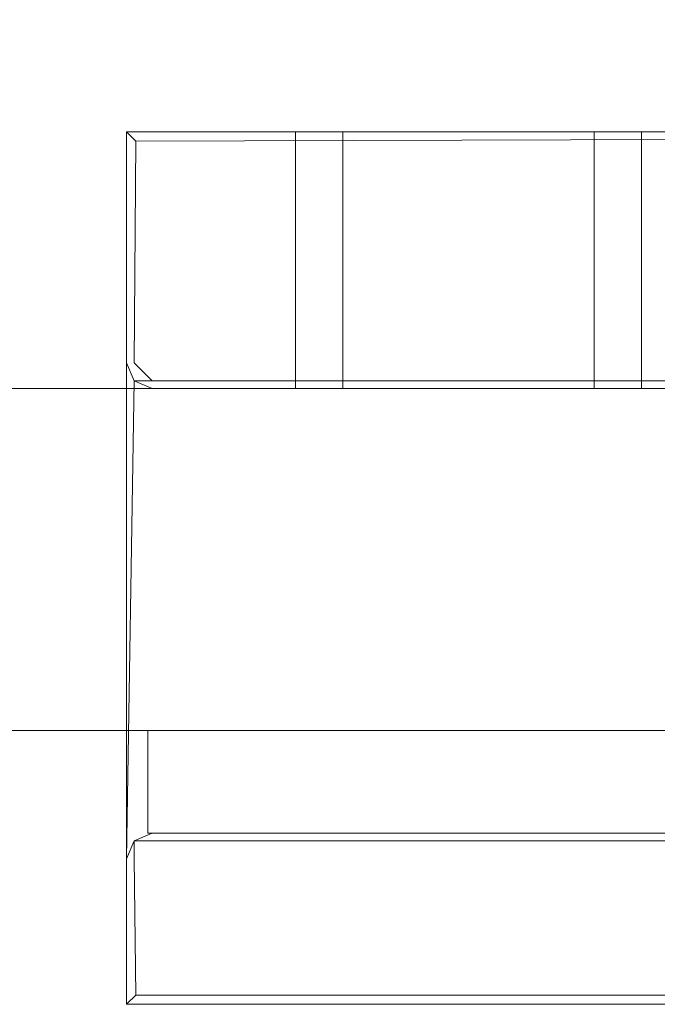
# Model space of a CAD drawing. Extents: x -235 to 765, y -310 to 890.
# Drawn here: x 612 to 627, y -310 to -287 of the extents above; entities that cross this region are included whole.
import ezdxf

# ---------------------------------------------------------------- set-up
doc = ezdxf.new("R2010")
doc.units = 0
doc.header["$LTSCALE"] = 500
doc.header["$MEASUREMENT"] = 0
doc.layers.add('CHROM', color=7, linetype='Continuous')
doc.layers.add('SZKLO', color=7, linetype='Continuous')

msp = doc.modelspace()

# ---------------------------------------------------------------- linework, layer by layer
at = {"layer": 'CHROM', "lineweight": 0}
for points, invisible_edges in [([(648.165, -289.169, 902.5), (615.153, -295.405, 902.5), (647.68, -287.38, 902.5), (648.165, -289.169, 902.5)], 15), ([(647.68, -287.38, 902.5), (615.153, -295.405, 902.5), (629.58, -290.339, 902.5), (647.68, -287.38, 902.5)], 15), ([(649.552, -290.351, 902.5), (615.153, -295.405, 902.5), (648.165, -289.169, 902.5), (649.552, -290.351, 902.5)], 15), ([(633.356, -290.003, 922.5), (614.553, -290.003, 922.5), (664.553, -310.41, 922.5), (633.356, -290.003, 922.5)], 14), ([(633.356, -290.003, 922.5), (633.356, -290.003, 910.5), (614.553, -290.003, 922.5), (633.356, -290.003, 922.5)], 14), ([(664.553, -310.41, 922.5), (614.553, -290.003, 922.5), (614.553, -310.41, 922.5), (664.553, -310.41, 922.5)], 9), ([(614.553, -290.003, 922.5), (614.553, -307.009, 918), (614.553, -310.41, 922.5), (614.553, -290.003, 922.5)], 15), ([(633.356, -290.003, 910.5), (624.098, -290.003, 914.255), (614.553, -290.003, 922.5), (633.356, -290.003, 910.5)], 15), ([(614.553, -290.003, 922.5), (617.798, -290.003, 907.954), (614.553, -290.003, 903.1), (614.553, -290.003, 922.5)], 11), ([(614.553, -290.003, 922.5), (617.798, -290.003, 911.045), (617.553, -290.003, 909.5), (614.553, -290.003, 922.5)], 13), ([(617.553, -290.003, 909.5), (617.798, -290.003, 907.954), (614.553, -290.003, 922.5), (617.553, -290.003, 909.5)], 14), ([(614.553, -290.003, 922.5), (618.508, -290.003, 912.438), (617.798, -290.003, 911.045), (614.553, -290.003, 922.5)], 13), ([(614.553, -290.003, 922.5), (619.615, -290.003, 913.545), (618.508, -290.003, 912.438), (614.553, -290.003, 922.5)], 15), ([(614.553, -290.003, 922.5), (621.008, -290.003, 914.255), (619.615, -290.003, 913.545), (614.553, -290.003, 922.5)], 13), ([(614.553, -290.003, 922.5), (622.553, -290.003, 914.5), (621.008, -290.003, 914.255), (614.553, -290.003, 922.5)], 13), ([(614.553, -290.003, 922.5), (624.098, -290.003, 914.255), (622.553, -290.003, 914.5), (614.553, -290.003, 922.5)], 13), ([(614.553, -290.003, 922.5), (614.553, -295.405, 918), (614.553, -307.009, 918), (614.553, -290.003, 922.5)], 13), ([(614.553, -290.003, 903.1), (621.008, -290.003, 904.745), (628.328, -290.003, 903.1), (614.553, -290.003, 903.1)], 15), ([(614.553, -290.003, 903.1), (619.615, -290.003, 905.454), (621.008, -290.003, 904.745), (614.553, -290.003, 903.1)], 13), ([(614.553, -290.003, 903.1), (618.508, -290.003, 906.561), (619.615, -290.003, 905.454), (614.553, -290.003, 903.1)], 13), ([(614.553, -290.003, 903.1), (617.798, -290.003, 907.954), (618.508, -290.003, 906.561), (614.553, -290.003, 903.1)], 13), ([(614.553, -295.405, 918), (614.553, -290.003, 922.5), (614.553, -290.003, 903.1), (614.553, -295.405, 903.1)], 15), ([(628.328, -290.179, 902.675), (614.77, -290.219, 902.638), (614.553, -290.003, 903.1), (628.328, -290.003, 903.1)], 13), ([(614.729, -295.405, 902.675), (614.553, -295.405, 903.1), (614.553, -290.003, 903.1), (614.77, -290.219, 902.638)], 15), ([(617.798, -296.005, 911.045), (617.553, -296.005, 909.5), (617.553, -290.003, 909.5), (617.798, -290.003, 911.045)], 15), ([(617.553, -290.003, 909.5), (617.553, -296.005, 909.5), (617.798, -296.005, 907.954), (617.798, -290.003, 907.954)], 15), ([(617.798, -290.003, 907.954), (617.798, -296.005, 907.954), (618.508, -296.005, 906.561), (618.508, -290.003, 906.561)], 15), ([(618.508, -290.003, 912.438), (618.508, -296.005, 912.438), (617.798, -296.005, 911.045), (617.798, -290.003, 911.045)], 15), ([(619.615, -290.003, 913.545), (619.615, -296.005, 913.545), (618.508, -296.005, 912.438), (618.508, -290.003, 912.438)], 1), ([(618.508, -290.003, 906.561), (618.508, -296.005, 906.561), (619.615, -296.005, 905.454), (619.615, -290.003, 905.454)], 13), ([(619.615, -290.003, 905.454), (619.615, -296.005, 905.454), (621.008, -296.005, 904.745), (621.008, -290.003, 904.745)], 12), ([(621.008, -290.003, 914.255), (621.008, -296.005, 914.255), (619.615, -296.005, 913.545), (619.615, -290.003, 913.545)], 13), ([(628.328, -290.003, 903.1), (621.008, -290.003, 904.745), (622.553, -290.003, 904.5), (628.328, -290.003, 903.1)], 13), ([(621.008, -290.003, 904.745), (621.008, -296.005, 904.745), (622.553, -296.005, 904.5), (622.553, -290.003, 904.5)], 13), ([(622.553, -290.003, 914.5), (622.553, -296.005, 914.5), (621.008, -296.005, 914.255), (621.008, -290.003, 914.255)], 15), ([(628.328, -290.003, 903.1), (622.553, -290.003, 904.5), (624.098, -290.003, 904.745), (628.328, -290.003, 903.1)], 13), ([(622.553, -290.003, 904.5), (622.553, -296.005, 904.5), (624.098, -296.005, 904.745), (624.098, -290.003, 904.745)], 15), ([(624.098, -290.003, 914.255), (624.098, -296.005, 914.255), (622.553, -296.005, 914.5), (622.553, -290.003, 914.5)], 15), ([(633.356, -290.003, 910.5), (625.492, -290.003, 913.545), (624.098, -290.003, 914.255), (633.356, -290.003, 910.5)], 13), ([(628.328, -290.003, 903.1), (624.098, -290.003, 904.745), (625.492, -290.003, 905.454), (628.328, -290.003, 903.1)], 13), ([(625.492, -290.003, 913.545), (625.492, -296.005, 913.545), (624.098, -296.005, 914.255), (624.098, -290.003, 914.255)], 15), ([(624.098, -290.003, 904.745), (624.098, -296.005, 904.745), (625.492, -296.005, 905.454), (625.492, -290.003, 905.454)], 15), ([(633.356, -290.003, 910.5), (626.598, -290.003, 912.438), (625.492, -290.003, 913.545), (633.356, -290.003, 910.5)], 13), ([(628.328, -290.003, 903.1), (625.492, -290.003, 905.454), (626.598, -290.003, 906.561), (628.328, -290.003, 903.1)], 13), ([(626.598, -290.003, 912.438), (626.598, -296.005, 912.438), (625.492, -296.005, 913.545), (625.492, -290.003, 913.545)], 12), ([(625.492, -290.003, 905.454), (625.492, -296.005, 905.454), (626.598, -296.005, 906.561), (626.598, -290.003, 906.561)], 14), ([(633.356, -290.003, 910.5), (627.308, -290.003, 911.045), (626.598, -290.003, 912.438), (633.356, -290.003, 910.5)], 13), ([(628.328, -290.003, 903.1), (626.598, -290.003, 906.561), (627.308, -290.003, 907.954), (628.328, -290.003, 903.1)], 13), ([(626.598, -290.003, 906.561), (626.598, -296.005, 906.561), (627.308, -296.005, 907.954), (627.308, -290.003, 907.954)], 15), ([(627.308, -290.003, 911.045), (627.308, -296.005, 911.045), (626.598, -296.005, 912.438), (626.598, -290.003, 912.438)], 15), ([(615.153, -290.603, 902.5), (614.729, -295.405, 902.675), (614.77, -290.219, 902.638), (615.153, -290.603, 902.5)], 13), ([(614.77, -290.219, 902.638), (628.328, -290.179, 902.675), (628.328, -290.603, 902.5), (614.77, -290.219, 902.638)], 14), ([(615.153, -290.603, 902.5), (614.77, -290.219, 902.638), (628.328, -290.603, 902.5), (615.153, -290.603, 902.5)], 15), ([(629.58, -290.339, 902.5), (615.153, -295.405, 902.5), (628.328, -290.603, 902.5), (629.58, -290.339, 902.5)], 15), ([(650.778, -290.603, 902.5), (615.153, -295.405, 902.5), (649.552, -290.351, 902.5), (650.778, -290.603, 902.5)], 15), ([(615.153, -295.405, 902.5), (614.729, -295.405, 902.675), (615.153, -290.603, 902.5), (615.153, -295.405, 902.5)], 15), ([(663.953, -290.603, 902.5), (615.153, -295.405, 902.5), (650.778, -290.603, 902.5), (663.953, -290.603, 902.5)], 15), ([(663.953, -290.603, 902.5), (663.953, -295.405, 902.5), (615.153, -295.405, 902.5), (663.953, -290.603, 902.5)], 15), ([(628.328, -290.603, 902.5), (615.153, -295.405, 902.5), (615.153, -290.603, 902.5), (628.328, -290.603, 902.5)], 15), ([(614.728, -295.828, 903.1), (614.729, -295.829, 918), (614.553, -295.405, 918), (614.553, -295.405, 903.1)], 12), ([(614.553, -295.405, 918), (614.729, -295.829, 918), (614.553, -307.009, 918), (614.553, -295.405, 918)], 13), ([(614.728, -295.828, 903.1), (614.553, -295.405, 903.1), (614.729, -295.405, 902.675), (615.153, -295.828, 902.674)], 15), ([(615.153, -295.405, 902.5), (615.153, -295.828, 902.674), (614.729, -295.405, 902.675), (615.153, -295.405, 902.5)], 13), ([(615.153, -295.828, 902.674), (615.153, -295.405, 902.5), (663.953, -295.405, 902.5), (663.953, -295.828, 902.674)], 7), ([(614.729, -295.829, 918), (614.729, -306.585, 918), (614.553, -307.009, 918), (614.729, -295.829, 918)], 15), ([(614.728, -295.828, 903.1), (615.153, -296.005, 903.1), (615.153, -296.005, 918), (614.729, -295.829, 918)], 11), ([(615.153, -296.005, 903.1), (614.728, -295.828, 903.1), (615.153, -295.828, 902.674), (615.153, -296.005, 903.1)], 13), ([(614.729, -306.585, 918), (614.729, -295.829, 918), (615.153, -296.005, 918), (615.153, -306.409, 918)], 15), ([(615.153, -295.828, 902.674), (663.953, -295.828, 902.674), (663.953, -296.005, 903.1), (615.153, -296.005, 903.1)], 15), ([(615.153, -296.005, 918), (656.553, -296.005, 914.5), (663.953, -296.005, 918), (615.153, -296.005, 918)], 11), ([(651.553, -296.005, 909.5), (651.798, -296.005, 911.045), (615.153, -296.005, 918), (651.553, -296.005, 909.5)], 15), ([(615.153, -296.005, 918), (624.098, -296.005, 914.255), (651.553, -296.005, 909.5), (615.153, -296.005, 918)], 15), ([(615.153, -296.005, 918), (655.008, -296.005, 914.255), (656.553, -296.005, 914.5), (615.153, -296.005, 918)], 13), ([(615.153, -296.005, 918), (653.615, -296.005, 913.545), (655.008, -296.005, 914.255), (615.153, -296.005, 918)], 13), ([(615.153, -296.005, 918), (652.508, -296.005, 912.438), (653.615, -296.005, 913.545), (615.153, -296.005, 918)], 13), ([(615.153, -296.005, 918), (651.798, -296.005, 911.045), (652.508, -296.005, 912.438), (615.153, -296.005, 918)], 13), ([(615.153, -296.005, 903.1), (617.798, -296.005, 907.954), (615.153, -296.005, 918), (615.153, -296.005, 903.1)], 15), ([(615.153, -296.005, 918), (617.798, -296.005, 907.954), (617.553, -296.005, 909.5), (615.153, -296.005, 918)], 13), ([(617.553, -296.005, 909.5), (617.798, -296.005, 911.045), (615.153, -296.005, 918), (617.553, -296.005, 909.5)], 14), ([(615.153, -296.005, 918), (622.553, -296.005, 914.5), (624.098, -296.005, 914.255), (615.153, -296.005, 918)], 13), ([(615.153, -296.005, 918), (621.008, -296.005, 914.255), (622.553, -296.005, 914.5), (615.153, -296.005, 918)], 13), ([(615.153, -296.005, 918), (619.615, -296.005, 913.545), (621.008, -296.005, 914.255), (615.153, -296.005, 918)], 15), ([(615.153, -296.005, 918), (618.508, -296.005, 912.438), (619.615, -296.005, 913.545), (615.153, -296.005, 918)], 15), ([(615.153, -296.005, 918), (617.798, -296.005, 911.045), (618.508, -296.005, 912.438), (615.153, -296.005, 918)], 13), ([(663.953, -296.005, 903.1), (622.553, -296.005, 904.5), (615.153, -296.005, 903.1), (663.953, -296.005, 903.1)], 15), ([(615.153, -296.005, 903.1), (618.508, -296.005, 906.561), (617.798, -296.005, 907.954), (615.153, -296.005, 903.1)], 13), ([(615.153, -296.005, 903.1), (619.615, -296.005, 905.454), (618.508, -296.005, 906.561), (615.153, -296.005, 903.1)], 15), ([(615.153, -296.005, 903.1), (621.008, -296.005, 904.745), (619.615, -296.005, 905.454), (615.153, -296.005, 903.1)], 15), ([(615.153, -296.005, 903.1), (622.553, -296.005, 904.5), (621.008, -296.005, 904.745), (615.153, -296.005, 903.1)], 15), ([(615.153, -296.005, 918), (663.953, -296.005, 918), (663.953, -306.409, 918), (615.153, -306.409, 918)], 15), ([(663.953, -296.005, 903.1), (624.098, -296.005, 904.745), (622.553, -296.005, 904.5), (663.953, -296.005, 903.1)], 13), ([(651.553, -296.005, 909.5), (624.098, -296.005, 914.255), (625.492, -296.005, 913.545), (651.553, -296.005, 909.5)], 13), ([(663.953, -296.005, 903.1), (625.492, -296.005, 905.454), (624.098, -296.005, 904.745), (663.953, -296.005, 903.1)], 13), ([(651.553, -296.005, 909.5), (625.492, -296.005, 913.545), (626.598, -296.005, 912.438), (651.553, -296.005, 909.5)], 15), ([(663.953, -296.005, 903.1), (626.598, -296.005, 906.561), (625.492, -296.005, 905.454), (663.953, -296.005, 903.1)], 13), ([(651.553, -296.005, 909.5), (626.598, -296.005, 912.438), (627.308, -296.005, 911.045), (651.553, -296.005, 909.5)], 13), ([(663.953, -296.005, 903.1), (627.308, -296.005, 907.954), (626.598, -296.005, 906.561), (663.953, -296.005, 903.1)], 13), ([(615.053, -306.409, 902.5), (664.053, -304.008, 902.5), (664.053, -306.409, 902.5), (615.053, -306.409, 902.5)], 9), ([(615.053, -306.409, 902.5), (615.053, -304.008, 902.5), (664.053, -304.008, 902.5), (615.053, -306.409, 902.5)], 12), ([(615.053, -306.409, 902.5), (615.053, -306.409, 918), (615.053, -304.008, 902.5), (615.053, -306.409, 902.5)], 15), ([(615.053, -304.008, 902.5), (664.053, -304.008, 918), (664.053, -304.008, 902.5), (615.053, -304.008, 902.5)], 15), ([(615.053, -306.409, 918), (615.053, -304.008, 918), (615.053, -304.008, 902.5), (615.053, -306.409, 918)], 12), ([(615.053, -304.008, 918), (664.053, -304.008, 918), (615.053, -304.008, 902.5), (615.053, -304.008, 918)], 14), ([(615.053, -306.409, 918), (664.053, -306.409, 918), (615.053, -304.008, 918), (615.053, -306.409, 918)], 15), ([(615.053, -304.008, 918), (664.053, -306.409, 918), (664.053, -304.008, 918), (615.053, -304.008, 918)], 15), ([(615.153, -306.585, 902.674), (614.728, -306.585, 903.1), (615.153, -306.409, 903.1), (615.153, -306.585, 902.674)], 14), ([(614.728, -306.585, 903.1), (614.729, -306.585, 918), (615.153, -306.409, 918), (615.153, -306.409, 903.1)], 13), ([(664.053, -306.409, 902.5), (615.053, -306.409, 918), (615.053, -306.409, 902.5), (664.053, -306.409, 902.5)], 13), ([(664.053, -306.409, 902.5), (664.053, -306.409, 918), (615.053, -306.409, 918), (664.053, -306.409, 902.5)], 12), ([(615.153, -306.585, 902.674), (615.153, -306.409, 903.1), (663.953, -306.409, 903.1), (663.953, -306.585, 902.674)], 7), ([(615.153, -306.409, 903.1), (615.153, -306.409, 918), (663.953, -306.409, 918), (663.953, -306.409, 903.1)], 13), ([(614.728, -306.585, 903.1), (614.553, -307.009, 903.1), (614.553, -307.009, 918), (614.729, -306.585, 918)], 3), ([(614.553, -307.009, 903.1), (614.728, -306.585, 903.1), (614.729, -307.009, 902.675), (614.553, -307.009, 903.1)], 13), ([(614.728, -306.585, 903.1), (615.153, -306.585, 902.674), (615.153, -307.009, 902.5), (614.729, -307.009, 902.675)], 15), ([(615.153, -306.585, 902.674), (663.953, -306.585, 902.674), (663.953, -307.009, 902.5), (615.153, -307.009, 902.5)], 15), ([(614.553, -310.41, 922.5), (614.553, -307.009, 918), (614.553, -310.41, 903.1), (614.553, -310.41, 922.5)], 11), ([(614.729, -307.009, 902.675), (614.77, -310.193, 902.638), (614.553, -310.41, 903.1), (614.553, -307.009, 903.1)], 13), ([(614.553, -310.41, 903.1), (614.553, -307.009, 918), (614.553, -307.009, 903.1), (614.553, -310.41, 903.1)], 15), ([(614.77, -310.193, 902.638), (614.729, -307.009, 902.675), (615.153, -307.009, 902.5), (614.77, -310.193, 902.638)], 14), ([(615.153, -309.81, 902.5), (614.77, -310.193, 902.638), (615.153, -307.009, 902.5), (615.153, -309.81, 902.5)], 15), ([(615.153, -307.009, 902.5), (663.953, -307.009, 902.5), (663.953, -309.81, 902.5), (615.153, -309.81, 902.5)], 15), ([(664.337, -310.193, 902.638), (614.77, -310.193, 902.638), (615.153, -309.81, 902.5), (664.337, -310.193, 902.638)], 14), ([(663.953, -309.81, 902.5), (664.337, -310.193, 902.638), (615.153, -309.81, 902.5), (663.953, -309.81, 902.5)], 15), ([(614.77, -310.193, 902.638), (664.337, -310.193, 902.638), (664.553, -310.41, 903.1), (614.553, -310.41, 903.1)], 13), ([(614.553, -310.41, 903.1), (664.553, -310.41, 903.1), (664.553, -310.41, 922.5), (614.553, -310.41, 922.5)], 15)]:
    msp.add_3dface(points, dxfattribs=dict(at, invisible_edges=invisible_edges))
at = {"layer": 'SZKLO', "lineweight": 0}
for points in [[(-234.759, -296.005, 917.313), (763.866, -296.005, 917.312), (763.865, -296.005, -1024.313), (-234.76, -296.005, -1024.313)], [(-234.76, -304.008, -1024.313), (763.865, -304.008, -1024.313), (763.866, -304.008, 917.312), (-234.759, -304.008, 917.313)]]:
    msp.add_3dface(points, dxfattribs=at)
for points, invisible_edges in [([(763.865, -296.693, -1025), (-234.76, -296.693, -1025), (-234.76, -296.005, -1024.313), (763.865, -296.005, -1024.313)], 15), ([(-234.759, -296.693, 918), (763.866, -296.693, 918), (763.866, -296.005, 917.312), (-234.759, -296.005, 917.313)], 15), ([(763.865, -303.32, -1025), (-234.76, -303.32, -1025), (-234.76, -296.693, -1025), (763.865, -296.693, -1025)], 13), ([(763.866, -303.32, 918), (763.866, -296.693, 918), (-234.759, -296.693, 918), (-234.759, -303.32, 918)], 10), ([(-234.76, -303.32, -1025), (763.865, -303.32, -1025), (763.865, -304.008, -1024.313), (-234.76, -304.008, -1024.313)], 15), ([(763.866, -303.32, 918), (-234.759, -303.32, 918), (-234.759, -304.008, 917.313), (763.866, -304.008, 917.312)], 15)]:
    msp.add_3dface(points, dxfattribs=dict(at, invisible_edges=invisible_edges))

doc.saveas('drawing.dxf')
